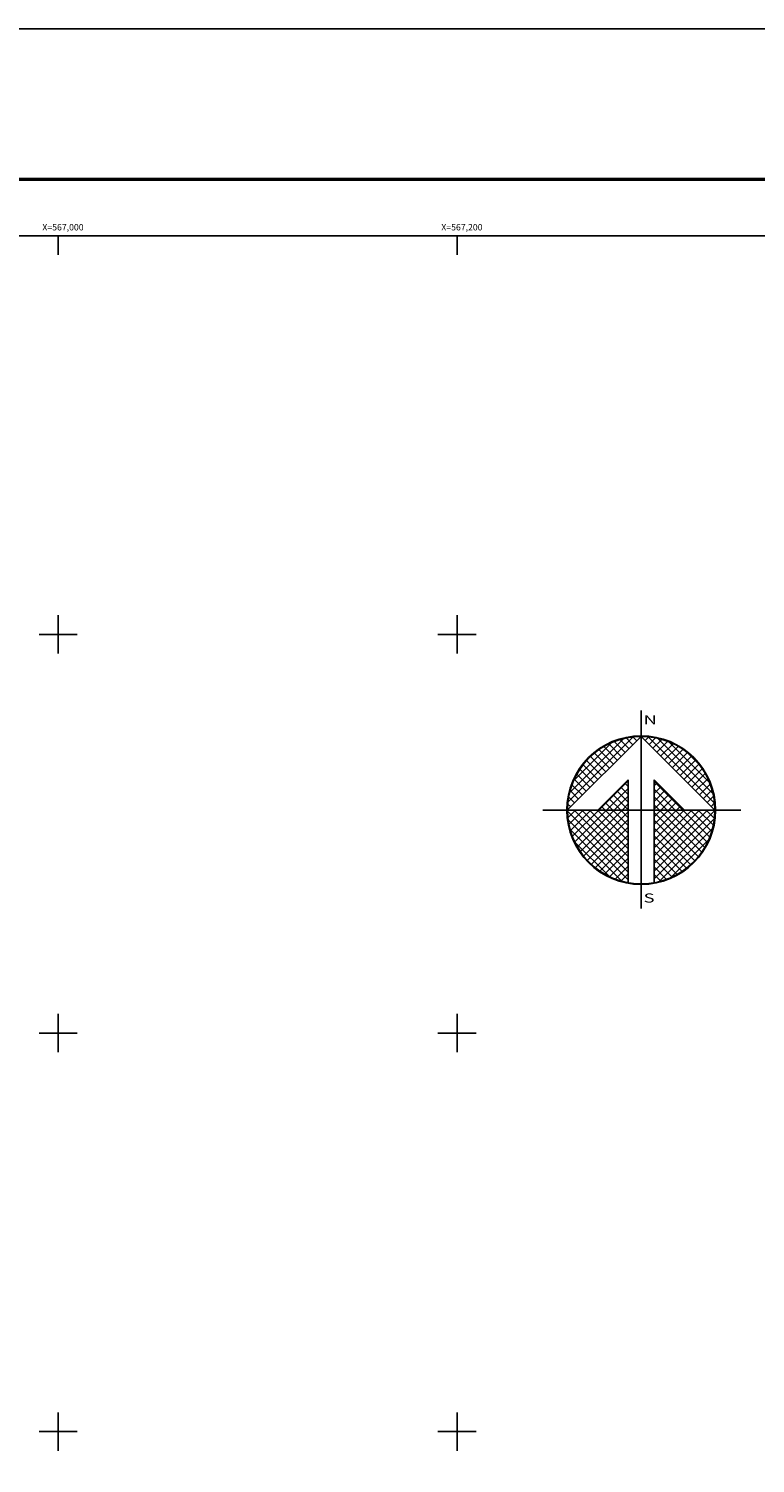
# Model space of a CAD drawing. Units: inches. Extents: x 565777 to 568177, y 2606304 to 2608104.
# Drawn here: x 566985 to 567349, y 2607384 to 2608104 of the extents above; entities that cross this region are included whole.
import ezdxf
from ezdxf.enums import TextEntityAlignment as Align

# ---------------------------------------------------------------- set-up
doc = ezdxf.new("R2010")
doc.units = ezdxf.units.IN
doc.header["$LTSCALE"] = 40
doc.header["$MEASUREMENT"] = 0
doc.linetypes.add('OCULTA1', pattern=[0.15, 0.1, -0.05])
for name, color, linetype in [('CUDRO_PTS_GPS', 7, 'Continuous'), ('CVL_RET', 7, 'Continuous'), ('CVL_RET_TX', 2, 'Continuous'), ('CVL_RETUTM', 8, 'Continuous'), ('MARGEN', 7, 'Continuous'), ('NOR', 8, 'Continuous'), ('Pleamar_Maxima', 10, 'OCULTA1')]:
    doc.layers.add(name, color=color, linetype=linetype)
doc.styles.add('MONOTXT4', font='MONOTXT4.shx')
doc.styles.add('ROMAND', font='romand', dxfattribs={"height": 80})

# ---------------------------------------------------------------- blocks, each defined once
blk = doc.blocks.new('A$C16E94C7C')
at = {"layer": 'MARGEN', "color": 7}
blk.add_line((0, 1600, -2.32), (1800, 1600, -2.32), dxfattribs=at)
blk = doc.blocks.new('*X4')
at = {"color": 0}
for p, q in [((631618.138, 2545735.196), (631622.474, 2545739.532)), ((631622.703, 2545739.267), (631622.442, 2545739.528)), ((631622.96, 2545739.524), (631622.925, 2545739.559)), ((631623.006, 2545739.55), (631623.016, 2545739.56)), ((631623.263, 2545739.293), (631623.504, 2545739.533)), ((631627.86, 2545735.138), (631623.46, 2545739.538)), ((631618.246, 2545735.818), (631621.852, 2545739.424)), ((631618.5, 2545736.586), (631621.084, 2545739.17)), ((631621.161, 2545737.724), (631620.203, 2545738.683)), ((631621.418, 2545737.982), (631620.516, 2545738.883)), ((631621.675, 2545738.239), (631620.85, 2545739.063)), ((631621.932, 2545738.496), (631621.207, 2545739.22)), ((631622.189, 2545738.753), (631621.589, 2545739.353)), ((631622.446, 2545739.01), (631621.999, 2545739.457)), ((631623.52, 2545739.036), (631623.95, 2545739.466)), ((631623.777, 2545738.779), (631624.363, 2545739.365)), ((631624.034, 2545738.522), (631624.748, 2545739.235)), ((631627.762, 2545735.75), (631624.072, 2545739.44)), ((631624.291, 2545738.265), (631625.107, 2545739.08)), ((631624.548, 2545738.008), (631625.444, 2545738.903)), ((631624.806, 2545737.751), (631625.759, 2545738.704)), ((631627.529, 2545736.497), (631624.819, 2545739.207)), ((631620.133, 2545736.696), (631619.146, 2545737.682)), ((631620.39, 2545736.953), (631619.382, 2545737.961)), ((631620.647, 2545737.21), (631619.636, 2545738.221)), ((631620.904, 2545737.467), (631619.91, 2545738.461)), ((631625.063, 2545737.493), (631626.054, 2545738.485)), ((631625.32, 2545737.236), (631626.329, 2545738.246)), ((631625.577, 2545736.979), (631626.586, 2545737.989)), ((631625.834, 2545736.722), (631626.823, 2545737.712)), ((631626.8, 2545737.741), (631626.063, 2545738.477)), ((631619.361, 2545735.925), (631618.562, 2545736.725)), ((631619.618, 2545736.182), (631618.735, 2545737.065)), ((631619.876, 2545736.439), (631618.931, 2545737.384)), ((631626.091, 2545736.465), (631627.041, 2545737.415)), ((631626.348, 2545736.208), (631627.238, 2545737.098)), ((631626.605, 2545735.951), (631627.414, 2545736.76)), ((631618.847, 2545735.411), (631618.286, 2545735.972)), ((631619.104, 2545735.668), (631618.411, 2545736.361)), ((631620.187, 2545734.674), (631622.14, 2545736.627)), ((631620.701, 2545734.674), (631622.14, 2545736.113)), ((631622.14, 2545734.689), (631621.138, 2545735.69)), ((631622.14, 2545735.203), (631621.395, 2545735.947)), ((631622.14, 2545735.717), (631621.652, 2545736.205)), ((631622.14, 2545736.232), (631621.91, 2545736.462)), ((631625.754, 2545734.674), (631623.853, 2545736.575)), ((631623.853, 2545736.284), (631624.057, 2545736.488)), ((631623.853, 2545735.77), (631624.314, 2545736.231)), ((631625.239, 2545734.674), (631623.853, 2545736.061)), ((631623.853, 2545735.256), (631624.571, 2545735.974)), ((631623.853, 2545734.741), (631624.828, 2545735.717)), ((631626.862, 2545735.694), (631627.567, 2545736.399)), ((631627.119, 2545735.437), (631627.695, 2545736.013)), ((631618.333, 2545734.897), (631618.129, 2545735.101)), ((631618.59, 2545735.154), (631618.19, 2545735.554)), ((631620.612, 2545734.674), (631620.367, 2545734.919)), ((631621.127, 2545734.674), (631620.624, 2545735.176)), ((631621.641, 2545734.674), (631620.881, 2545735.433)), ((631621.215, 2545734.674), (631622.14, 2545735.599)), ((631621.729, 2545734.674), (631622.14, 2545735.085)), ((631624.725, 2545734.674), (631623.853, 2545735.547)), ((631624.211, 2545734.674), (631623.853, 2545735.032)), ((631624.3, 2545734.674), (631625.085, 2545735.459)), ((631624.814, 2545734.674), (631625.342, 2545735.202)), ((631625.328, 2545734.674), (631625.599, 2545734.945)), ((631627.376, 2545735.18), (631627.794, 2545735.598)), ((631627.633, 2545734.923), (631627.859, 2545735.149)), ((631618.11, 2545734.654), (631618.13, 2545734.674)), ((631622.14, 2545730.576), (631618.111, 2545734.605)), ((631618.137, 2545734.166), (631618.644, 2545734.674)), ((631622.14, 2545730.062), (631618.15, 2545734.052)), ((631618.204, 2545733.72), (631619.158, 2545734.674)), ((631618.306, 2545733.307), (631619.673, 2545734.674)), ((631618.435, 2545732.922), (631620.187, 2545734.674)), ((631622.14, 2545731.09), (631618.556, 2545734.674)), ((631618.59, 2545732.563), (631620.701, 2545734.674)), ((631618.768, 2545732.227), (631621.215, 2545734.674)), ((631618.966, 2545731.911), (631621.729, 2545734.674)), ((631622.14, 2545731.605), (631619.07, 2545734.674)), ((631619.185, 2545731.616), (631622.14, 2545734.57)), ((631619.424, 2545731.341), (631622.14, 2545734.056)), ((631622.14, 2545732.119), (631619.584, 2545734.674)), ((631622.14, 2545732.633), (631620.098, 2545734.674)), ((631622.14, 2545733.147), (631620.612, 2545734.674)), ((631622.14, 2545733.661), (631621.127, 2545734.674)), ((631622.14, 2545734.175), (631621.641, 2545734.674)), ((631623.853, 2545731.143), (631627.384, 2545734.674)), ((631623.853, 2545731.657), (631626.87, 2545734.674)), ((631623.853, 2545732.171), (631626.356, 2545734.674)), ((631623.853, 2545732.685), (631625.842, 2545734.674)), ((631623.853, 2545733.199), (631625.328, 2545734.674)), ((631623.853, 2545733.713), (631624.814, 2545734.674)), ((631623.853, 2545734.227), (631624.3, 2545734.674)), ((631623.853, 2545730.629), (631627.882, 2545734.658)), ((631626.784, 2545731.587), (631623.853, 2545734.518)), ((631623.853, 2545730.114), (631627.85, 2545734.111)), ((631626.543, 2545731.314), (631623.853, 2545734.004)), ((631627.005, 2545731.881), (631624.211, 2545734.674)), ((631627.206, 2545732.194), (631624.725, 2545734.674)), ((631627.386, 2545732.528), (631625.239, 2545734.674)), ((631627.543, 2545732.885), (631625.754, 2545734.674)), ((631625.842, 2545734.674), (631625.856, 2545734.688)), ((631627.675, 2545733.267), (631626.268, 2545734.674)), ((631627.779, 2545733.677), (631626.782, 2545734.674)), ((631627.85, 2545734.119), (631627.296, 2545734.674)), ((631627.882, 2545734.602), (631627.81, 2545734.674)), ((631621.734, 2545729.954), (631618.276, 2545733.411)), ((631619.682, 2545731.084), (631622.14, 2545733.542)), ((631619.959, 2545730.847), (631622.14, 2545733.028)), ((631626.284, 2545731.059), (631623.853, 2545733.49)), ((631626.005, 2545730.824), (631623.853, 2545732.976)), ((631624.188, 2545729.936), (631627.734, 2545733.482)), ((631620.924, 2545730.249), (631618.571, 2545732.602)), ((631620.255, 2545730.63), (631622.14, 2545732.514)), ((631620.572, 2545730.432), (631622.14, 2545732)), ((631625.706, 2545730.609), (631623.853, 2545732.462)), ((631625.387, 2545730.413), (631623.853, 2545731.948)), ((631624.972, 2545730.206), (631627.465, 2545732.698)), ((631620.91, 2545730.256), (631622.14, 2545731.486)), ((631621.271, 2545730.103), (631622.14, 2545730.972)), ((631625.047, 2545730.239), (631623.853, 2545731.434)), ((631621.657, 2545729.975), (631622.14, 2545730.458)), ((631624.684, 2545730.089), (631623.853, 2545730.92)), ((631624.294, 2545729.964), (631623.853, 2545730.405)), ((631622.072, 2545729.876), (631622.14, 2545729.943)), ((631623.876, 2545729.868), (631623.853, 2545729.891))]:
    blk.add_line(p, q, dxfattribs=at)
blk = doc.blocks.new('A$C76E81A6D')
at = {"layer": 'NOR'}
for p, q in [((7.36, 11.1), (7.36, 2.17)), ((9.59, 11.1), (9.59, 2.17))]:
    blk.add_line(p, q, dxfattribs=at)
at = {"layer": 'NOR', "color": 1, "linetype": 'Continuous'}
for points in [[(8.48, 0), (8.48, 17.06)], [(0, 8.48), (17.06, 8.48)]]:
    blk.add_lwpolyline(points, dxfattribs=at)
at = {"layer": 'NOR'}
for points in [[(8.48, 14.83), (2.12, 8.48), (4.74, 8.48), (7.36, 11.1)], [(9.59, 11.1), (12.21, 8.48), (14.83, 8.48), (8.48, 14.83)]]:
    blk.add_lwpolyline(points, dxfattribs=at)
at = {"layer": 'NOR', "color": 1, "linetype": 'Continuous'}
for radius in [6.4, 6.38, 6.37, 6.35]:
    blk.add_circle((8.48, 8.48), radius, dxfattribs=at)
at = {"layer": 'NOR', "linetype": 'Continuous', "xscale": 1.3, "yscale": 1.3, "zscale": 1.3}
blk.add_blockref('*X4', (-821101.42, -3309446.6), dxfattribs=at)
at = {"layer": 'NOR', "color": 7, "style": 'ROMAND', "width": 1.5}
for s, p in [('N', (8.68, 15.87)), ('S', (8.68, 0.52))]:
    blk.add_text(s, height=0.779, dxfattribs=at).set_placement(p)
blk = doc.blocks.new('A$C11580645')
at = {"layer": 'CVL_RET', "linetype": 'Continuous', "xscale": 6.5, "yscale": 6.5, "zscale": 6.5}
blk.add_blockref('A$C76E81A6D', (0, 0), dxfattribs=at)
blk = doc.blocks.new('A$C63EC3432')
at = {"layer": 'CUDRO_PTS_GPS', "color": 7, "linetype": 'Continuous'}
blk.add_blockref('A$C11580645', (0, 0), dxfattribs=at)
blk = doc.blocks.new('A$C36F53D36')
at = {"layer": 'Pleamar_Maxima', "linetype": 'Continuous', "xscale": 0.6400000000000001, "yscale": 0.6400000000000001, "zscale": 0.6400000000000001}
blk.add_blockref('A$C63EC3432', (0, 0), dxfattribs=at)

msp = doc.modelspace()

# ---------------------------------------------------------------- linework, layer by layer
at = {"layer": 'CVL_RETUTM', "color": 8, "linetype": 'Continuous'}
for p, q in [((566990.4, 2608000), (567009.6, 2608000)), ((567000, 2608000), (567000, 2607990.4)), ((567190.4, 2608000), (567209.6, 2608000)), ((567200, 2608000), (567200, 2607990.4)), ((567000, 2607809.6), (567000, 2607790.4)), ((567200, 2607809.6), (567200, 2607790.4)), ((566990.4, 2607800), (567009.6, 2607800)), ((567190.4, 2607800), (567209.6, 2607800)), ((567000, 2607609.6), (567000, 2607590.4)), ((567200, 2607609.6), (567200, 2607590.4)), ((566990.4, 2607600), (567009.6, 2607600)), ((567190.4, 2607600), (567209.6, 2607600)), ((567000, 2607409.6), (567000, 2607390.4)), ((567200, 2607409.6), (567200, 2607390.4)), ((566990.4, 2607400), (567009.6, 2607400)), ((567190.4, 2607400), (567209.6, 2607400))]:
    msp.add_line(p, q, dxfattribs=at)
at = {"layer": 'MARGEN', "color": 7}
msp.add_line((565900.98, 2608000, -2.32), (567700.98, 2608000, -2.32), dxfattribs=at)
msp.add_line((565900.98, 2608000, -2.32), (567700.98, 2608000, -2.32), dxfattribs=at)
msp.add_line((565900.98, 2608000, -2.32), (567700.98, 2608000, -2.32), dxfattribs=at)
at = {"layer": 'MARGEN', "color": 255, "linetype": 'Continuous'}
msp.add_lwpolyline([(565776.78, 2608103.88), (568176.78, 2608103.88), (568176.78, 2606303.88), (565776.78, 2606303.88)], close=True, dxfattribs=at)
at = {"layer": 'MARGEN', "color": 7, "linetype": 'Continuous', "const_width": 1.6, "elevation": -2.32}
msp.add_lwpolyline([(565841.74, 2608028.28), (568093.59, 2608028.28)], dxfattribs=at)
at = {"layer": 'MARGEN', "color": 7, "elevation": -2.32}
msp.add_lwpolyline([(565900.98, 2606400), (565900.98, 2608000), (567700.98, 2608000), (567700.98, 2606400)], close=True, dxfattribs=at)
msp.add_lwpolyline([(565900.98, 2606400), (565900.98, 2608000), (567700.98, 2608000), (567700.98, 2606400)], close=True, dxfattribs=at)

# ---------------------------------------------------------------- block references
at = {"layer": 'CVL_RET', "xscale": 1.399999999906868, "yscale": 1.400000000372529, "zscale": 1.4}
msp.add_blockref('A$C36F53D36', (567242.9, 2607662.44), dxfattribs=at)
at = {"layer": 'MARGEN'}
for p in [(565900.98, 2606400), (565900.98, 2606400), (565900.98, 2606400, -2.32)]:
    msp.add_blockref('A$C16E94C7C', p, dxfattribs=at)

# ---------------------------------------------------------------- texts
at = {"layer": 'CVL_RET_TX', "color": 7, "style": 'MONOTXT4'}
for s, p in [('X=567,000', (567012.75, 2608004.26)), ('X=567,200', (567212.75, 2608004.26))]:
    msp.add_text(s, height=3.2, dxfattribs=at).set_placement(p, align=Align.MIDDLE_RIGHT)

doc.saveas('drawing.dxf')
